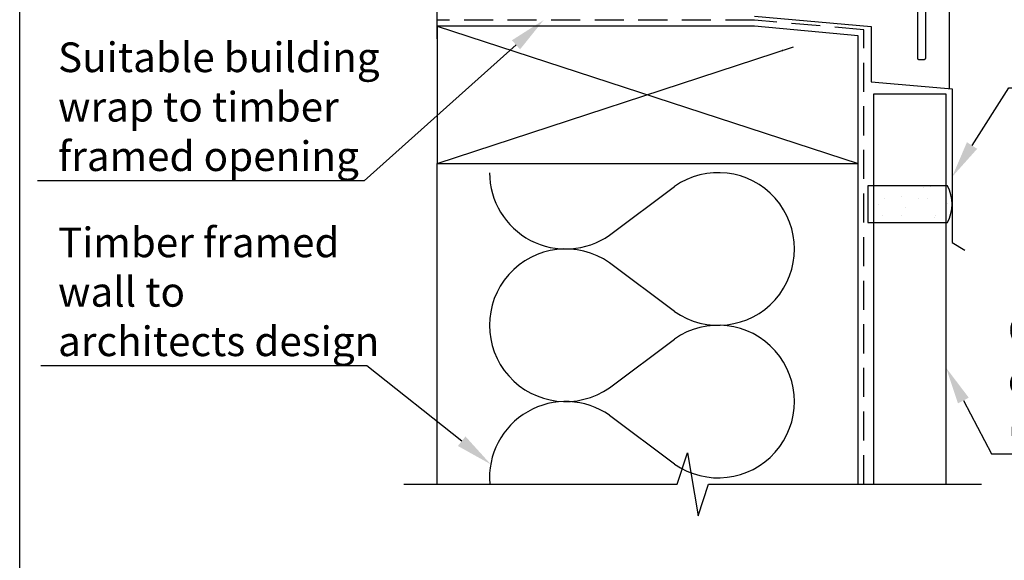
# Model space of a CAD drawing. Units: millimetres. Extents: x 3552 to 4428, y 1 to 1189.
# Drawn here: x 3556 to 3879, y 218 to 395 of the extents above; entities that cross this region are included whole.
import ezdxf
from ezdxf import colors
from ezdxf.entities.mleader import LeaderData, LeaderLine
from ezdxf.math import Vec2, Vec3

# ---------------------------------------------------------------- set-up
doc = ezdxf.new("R2010")
doc.units = ezdxf.units.MM
doc.header["$LTSCALE"] = 3
doc.linetypes.add('HIDDEN2', pattern=[4.7625, 3.175, -1.5875])
doc.linetypes.add('LT_0', pattern=[0])
doc.layers.add('Hatch', color=7, linetype='Continuous')
doc.layers.add('Lines', color=7, linetype='Continuous')
doc.styles.get("Standard").update_dxf_attribs({"font": 'arial.ttf'})

# ---------------------------------------------------------------- blocks, each defined once
blk = doc.blocks.new('A4_Ventuer_Rev2')
blk.add_lwpolyline([(0, 977.69), (691.29, 977.69), (691.29, 0), (0, 0)], close=True)
blk = doc.blocks.new('BYM')
at = {"layer": 'Lines', "color": 7, "linetype": 'LT_0', "ltscale": 2.54}
for p, q in [((9.32, -263.4), (9.32, -243.9)), ((11.82, -242.9), (11.82, -263.4)), ((9.32, -263.43), (9.32, -263.4)), ((9.33, -263.47), (9.32, -263.43)), ((9.33, -263.5), (9.33, -263.47)), ((9.34, -263.53), (9.33, -263.5)), ((9.35, -263.57), (9.34, -263.53)), ((9.36, -263.6), (9.35, -263.57)), ((9.38, -263.63), (9.36, -263.6)), ((9.39, -263.66), (9.38, -263.63)), ((9.41, -263.69), (9.39, -263.66)), ((9.43, -263.71), (9.41, -263.69)), ((9.46, -263.74), (9.43, -263.71)), ((9.48, -263.76), (9.46, -263.74)), ((9.51, -263.79), (9.48, -263.76)), ((9.53, -263.81), (9.51, -263.79)), ((9.56, -263.83), (9.53, -263.81)), ((9.59, -263.84), (9.56, -263.83)), ((9.62, -263.86), (9.59, -263.84)), ((9.65, -263.87), (9.62, -263.86)), ((9.69, -263.88), (9.65, -263.87)), ((9.72, -263.89), (9.69, -263.88)), ((9.75, -263.89), (9.72, -263.89)), ((9.79, -263.9), (9.75, -263.89)), ((9.82, -263.9), (9.79, -263.9)), ((11.32, -263.9), (9.82, -263.9)), ((11.35, -263.9), (11.32, -263.9)), ((11.39, -263.89), (11.35, -263.9)), ((11.42, -263.89), (11.39, -263.89)), ((11.45, -263.88), (11.42, -263.89)), ((11.48, -263.87), (11.45, -263.88)), ((11.51, -263.86), (11.48, -263.87)), ((11.54, -263.85), (11.51, -263.86)), ((11.57, -263.83), (11.54, -263.85)), ((11.6, -263.81), (11.57, -263.83)), ((11.63, -263.8), (11.6, -263.81)), ((11.65, -263.77), (11.63, -263.8)), ((11.68, -263.75), (11.65, -263.77)), ((11.7, -263.73), (11.68, -263.75)), ((11.72, -263.7), (11.7, -263.73)), ((11.74, -263.68), (11.72, -263.7)), ((11.76, -263.65), (11.74, -263.68)), ((11.77, -263.62), (11.76, -263.65)), ((11.78, -263.59), (11.77, -263.62)), ((11.8, -263.56), (11.78, -263.59)), ((11.81, -263.5), (11.8, -263.53)), ((11.8, -263.53), (11.8, -263.56)), ((11.82, -263.46), (11.81, -263.5)), ((11.82, -263.4), (11.82, -263.43)), ((11.82, -263.43), (11.82, -263.46))]:
    blk.add_line(p, q, dxfattribs=at)

msp = doc.modelspace()

# ---------------------------------------------------------------- hatches: boundary and pattern name
at = {"layer": 'Hatch'}
h = msp.add_hatch(dxfattribs=at)
h.set_pattern_fill('CUT_STONE', color=0, scale=1.000001, style=0, pattern_type=2)
h.set_pattern_definition([(45, (3410.7685, -5126.235), (-5.568472, 5.568472), [0, -5.250006, 0, -7.875009]), (110, (3428.2685, -5126.235), (7.400088, 2.693412), [0, -3.850004, 0, -6.6500075])])
edge = h.paths.add_edge_path()
edge.add_line((3833.936, 340.437), (3833.936, 328.437))
edge.add_line((3833.936, 328.437), (3860.118, 328.437))
edge.add_arc((3848.629, 334.437), 12.962, 332.425, 387.575)
edge.add_line((3860.118, 340.437), (3833.936, 340.437))

# ---------------------------------------------------------------- linework, layer by layer
at = {"color": 0, "linetype": 'HIDDEN2'}
msp.add_lwpolyline([(3832.616, 242.684), (3832.616, 391.587), (3796.816, 394.768), (3692.795, 394.768)], dxfattribs=at)
msp.add_lwpolyline([(3681.881, 242.684), (3771.419, 242.684), (3774.86, 253.009), (3778.302, 232.359), (3781.744, 242.684), (3871.282, 242.684)])
at = {"layer": 'Hatch', "color": 0}
msp.add_lwpolyline([(3692.795, 347.802), (3830.796, 347.802), (3830.796, 389.658), (3796.816, 392.802), (3692.795, 392.802)], close=True, dxfattribs=at)
msp.add_lwpolyline([(3833.936, 340.437), (3833.936, 328.437), (3860.118, 328.437, 0.2453922), (3860.118, 340.437)], format="xyb", close=True, dxfattribs=at)
at = {"layer": 'Lines', "color": 0}
for p, q in [((3692.795, 388.571), (3692.795, 548.775)), ((3860.795, 372.325), (3860.795, 548.775)), ((3692.795, 392.802), (3830.796, 347.802)), ((3692.795, 347.802), (3809.56, 385.976)), ((3692.795, 242.684), (3692.795, 347.802)), ((3830.796, 242.684), (3830.796, 347.802)), ((3749.254, 324.287), (3770.575, 340.244)), ((3770.575, 299.287), (3749.254, 315.244)), ((3749.254, 274.287), (3770.575, 290.244)), ((3770.575, 249.287), (3749.254, 265.244))]:
    msp.add_line(p, q, dxfattribs=at)
for points in [[(3796.816, 396.025), (3835.107, 392.675), (3835.116, 374.571), (3861.632, 372.252), (3861.632, 321.891), (3865.743, 319.421)], [(3859.632, 242.684), (3859.632, 370.526), (3835.796, 370.526), (3835.796, 242.684)]]:
    msp.add_lwpolyline(points, dxfattribs=at)
for centre, start, end in [((3734.914, 344.766), 180, 305), ((3784.914, 319.766), 235, 125), ((3734.914, 294.766), 55, 304.99999), ((3784.914, 269.766), 235, 125), ((3734.914, 244.766), 55, 184.77548)]:
    msp.add_arc(centre, 25, start, end, dxfattribs=at)
msp.add_point((3806.01, 384.835), dxfattribs=at)

# ---------------------------------------------------------------- block references
at = {"xscale": 1.215111121912099, "yscale": 1.215111121912099, "zscale": 1.215111121912099}
msp.add_blockref('A4_Ventuer_Rev2', (3555.862, 1.105), dxfattribs=at)
msp.add_blockref('BYM', (3841.025, 645.667))

# ---------------------------------------------------------------- leaders
ml = msp.add_multileader_mtext('Standard')
ml.set_content('{\\fTrebuchet MS|b0|i0|c0|p34;Powder coated aluminium sill\\Pflashing}', color=256)
ml.set_leader_properties(color=(130, 143, 151))
ml.build(insert=Vec2(0, 0))
ml.multileader.update_dxf_attribs({"text_left_attachment_type": 5, "text_right_attachment_type": 5, "dogleg_length": 0.36, "arrow_head_size": 12.151})
ctx = ml.context
ctx.base_point, ctx.char_height, ctx.arrow_head_size, ctx.landing_gap_size, ctx.plane_origin = Vec3(3885.406, 372.559), 9.72089, 12.151, 0.109, Vec3(3848.641, 330.219)
ctx.left_attachment, ctx.right_attachment = 5, 5
notes = []
notes.append((ctx, [(0, (1, 1, 0), (3880.197, 372.559), (1, 0), 5.209, [(0, [(3861.632, 343.411)], 0, [])])]))
ctx.mtext.insert, ctx.mtext.width, ctx.mtext.flow_direction = Vec3(3885.515, 417.923), 138.8428, 5
ml = msp.add_multileader_mtext('Standard')
ml.set_content('{\\fTrebuchet MS|b0|i0|c0|p34;Suitable building\\Pwrap to timber \\Pframed opening}', color=256)
ml.set_leader_properties(color=(130, 143, 151))
ml.build(insert=Vec2(0, 0))
ml.multileader.update_dxf_attribs({"text_left_attachment_type": 5, "text_right_attachment_type": 5, "dogleg_length": 0.36, "arrow_head_size": 12.151})
ctx = ml.context
ctx.base_point, ctx.char_height, ctx.arrow_head_size, ctx.landing_gap_size, ctx.plane_origin = Vec3(3568.326, 342.073), 9.72089, 12.151, 0.109, Vec3(3729.998, 315.248)
ctx.left_attachment, ctx.right_attachment = 5, 5
notes.append((ctx, [(1, (1, 1, 0), (3668.821, 342.073), (-1, 0), 0.547, [(0, [(3727.661, 394.768)], 0, [])])]))
ctx.mtext.insert, ctx.mtext.flow_direction = Vec3(3568.435, 387.437), 5
ml = msp.add_multileader_mtext('Standard')
ml.set_content('{\\fTrebuchet MS|b0|i0|c0|p34;Timber framed\\Pwall to \\Parchitects design}', color=256)
ml.set_leader_properties(color=(130, 143, 151))
ml.build(insert=Vec2(0, 0))
ml.multileader.update_dxf_attribs({"text_left_attachment_type": 5, "text_right_attachment_type": 5, "dogleg_length": 0.36, "arrow_head_size": 12.151})
ctx = ml.context
ctx.base_point, ctx.char_height, ctx.arrow_head_size, ctx.landing_gap_size, ctx.plane_origin = Vec3(3568.326, 281.412), 9.72089, 12.151, 0.109, Vec3(3818.993, -107.364)
ctx.left_attachment, ctx.right_attachment = 5, 5
notes.append((ctx, [(1, (1, 1, 0), (3669.746, 281.412), (-1, 0), 0.437, [(0, [(3710.312, 249.206)], 0, [])])]))
ctx.mtext.insert, ctx.mtext.flow_direction = Vec3(3568.435, 326.776), 5
ml = msp.add_multileader_mtext('Standard')
ml.set_content('{\\fTrebuchet MS|b0|i0|c0|p34;Corrugated iron-\\Pcladding system\\P(By others)}', color=256)
ml.set_leader_properties(color=(130, 143, 151))
ml.build(insert=Vec2(0, 0))
ml.multileader.update_dxf_attribs({"text_left_attachment_type": 5, "text_right_attachment_type": 5, "dogleg_length": 0.36, "arrow_head_size": 12.151})
ctx = ml.context
ctx.base_point, ctx.char_height, ctx.arrow_head_size, ctx.landing_gap_size, ctx.plane_origin = Vec3(3879.774, 252.612), 9.72089, 12.151, 0.109, Vec3(3877.79, 297.694)
ctx.left_attachment, ctx.right_attachment = 5, 5
notes.append((ctx, [(0, (1, 1, 0), (3874.565, 252.612), (1, 0), 5.209, [(0, [(3859.632, 280.84)], 0, [])])]))
ctx.mtext.insert, ctx.mtext.width, ctx.mtext.flow_direction = Vec3(3879.883, 298.028), 138.8428, 5
for ctx, leaders in notes:
    for number, flags, end, landing, length, lines in leaders:
        leader = LeaderData()
        leader.index, (leader.has_last_leader_line, leader.has_dogleg_vector, leader.attachment_direction) = number, flags
        leader.last_leader_point, leader.dogleg_vector, leader.dogleg_length = Vec3(end), Vec3(landing), length
        for number, points, colour, breaks in lines:
            line = LeaderLine()
            line.index, line.vertices, line.color, line.breaks = number, Vec3.list(points), colors.encode_raw_color(colour), breaks
            leader.lines.append(line)
        ctx.leaders.append(leader)

doc.saveas('drawing.dxf')
